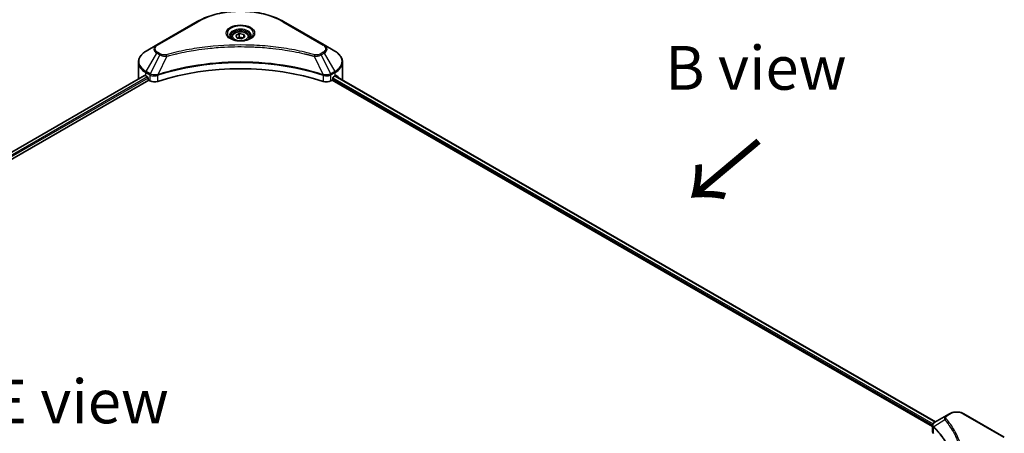
# Model space of a CAD drawing. Units: millimetres. Extents: x 0 to 10812, y 0 to 1967.
# Drawn here: x 425 to 734, y 1152 to 1282 of the extents above; entities that cross this region are included whole.
import ezdxf

# ---------------------------------------------------------------- set-up
doc = ezdxf.new("R2010")
doc.units = ezdxf.units.MM
doc.header["$LTSCALE"] = 5.5
for name, color, linetype, lineweight in [('Symbol (ISO)', 7, 'Continuous', 18), ('Visible (ISO)', 7, 'Continuous', 35), ('Visible Narrow (ISO)', 7, 'Continuous', 25)]:
    doc.layers.add(name, color=color, linetype=linetype, lineweight=lineweight)
doc.styles.add('Note Text (TK)', font='MS PGothic.ttf')

msp = doc.modelspace()

# ---------------------------------------------------------------- linework, layer by layer
at = {"layer": 'Visible (ISO)'}
for p, q in [((480.9502, 1281.7956), (468.2222, 1274.4472)), ((520.7553, 1274.4472), (508.0273, 1281.7956)), ((491.7388, 1276.9564), (491.7388, 1276.3365)), ((493.0946, 1277.4171), (494.1152, 1278.0063)), ((493.4681, 1276.6121), (493.0946, 1277.4171)), ((494.1152, 1278.0063), (495.5094, 1277.7906)), ((494.1152, 1276.9449), (494.1152, 1278.0063)), ((495.8829, 1276.9857), (494.8623, 1276.3965)), ((495.5094, 1277.7906), (495.8829, 1276.9857)), ((495.5094, 1276.77), (495.5094, 1277.7906)), ((497.2388, 1276.9564), (497.2388, 1276.3365)), ((468.2222, 1274.4472), (464.8938, 1272.5255)), ((494.8623, 1276.3965), (493.4681, 1276.6121)), ((524.0837, 1272.5255), (520.7553, 1274.4472)), ((482.6907, 1273.1658), (482.6915, 1273.1663)), ((506.2863, 1273.1662), (506.2867, 1273.1659)), ((506.4857, 1273.1401), (506.4857, 1273.14)), ((506.9653, 1273.0757), (506.9653, 1273.0757)), ((511.6664, 1272.299), (511.6664, 1272.299)), ((462.4471, 1263.8925), (462.4471, 1269.0306)), ((526.5304, 1263.8925), (526.5304, 1269.0306)), ((464.4005, 1264.879), (177.0093, 1098.9536)), ((464.7903, 1264.709), (465.2852, 1264.4232)), ((468.2327, 1264.8186), (468.2335, 1264.819)), ((468.9329, 1265.2228), (468.9356, 1265.2244)), ((520.0335, 1265.2292), (520.0448, 1265.2227)), ((520.7446, 1264.8187), (520.745, 1264.8184)), ((523.6923, 1264.4232), (524.1872, 1264.709)), ((524.2111, 1264.7228), (712.6551, 1155.9246)), ((178.1821, 1097.3577), (465.7095, 1263.3618)), ((465.4974, 1264.0558), (465.4974, 1263.7292)), ((465.7095, 1263.3618), (466.0959, 1263.1387)), ((522.8816, 1263.1387), (523.268, 1263.3618)), ((523.268, 1263.3618), (711.8005, 1154.5125)), ((523.4801, 1263.7292), (523.4801, 1264.0558)), ((716.1784, 1157.9588), (712.5007, 1155.8355)), ((717.1238, 1158.5047), (716.1784, 1157.9588)), ((734.3015, 1151.1562), (721.5736, 1158.5047)), ((711.8005, 1152.9117), (711.8005, 1154.8099)), ((711.9356, 1154.4345), (711.9363, 1154.4341)), ((712.344, 1154.1987), (712.3461, 1154.1975))]:
    msp.add_line(p, q, dxfattribs=at)
for centre, major_axis, ratio, start_param, end_param in [((494.4888, 1274.7519), (3.25, 0), 0.57735027, 3.62692282, 3.62701417), ((494.4888, 1274.7519), (-2.75, 0), 0.57735027, 0.57230409, 0.57259773), ((494.4888, 1274.7519), (-2.75, 0), 0.57735027, 2.56833258, 2.56853998), ((494.4888, 1274.7519), (3.25, 0), 0.57735027, 5.7971013, 5.79715332), ((494.4888, 1236.9481), (52, 0), 0.57735027, 1.04765332, 2.09393933), ((470.4471, 1267.975), (8, 0), 0.57735027, 3.88203974, 3.92699082), ((465.2852, 1264.1783), (-0.15, 0.2598), 0.57735027, 3.92699082, 5.49778714), ((523.6923, 1264.1783), (-0.15, -0.2598), 0.57735027, 3.92699082, 5.49778714), ((518.5304, 1267.975), (8, 0), 0.57735027, 5.49778714, 5.54273822), ((518.5304, 1268.4649), (-7.9882, 5.5845), 0.07779162, 3.81387335, 3.90751018), ((518.5304, 1268.4649), (-7.9882, 5.5845), 0.07779162, 3.61957811, 3.81387335), ((470.4471, 1263.8925), (-8, 0), 0.57735027, 0, 0.03015059), ((465.7095, 1263.6067), (-0.15, 0.2598), 0.57735027, 0.78539816, 2.35619449), ((467.5101, 1263.9552), (2, 0), 0.57735027, 3.92699082, 5.23553198), ((521.4674, 1263.9552), (2, 0), 0.57735027, 4.18924598, 5.49778714), ((523.268, 1263.6067), (-0.15, -0.2598), 0.57735027, 0.78539816, 2.35619449), ((518.5304, 1263.8925), (8, 0), 0.57735027, 6.17833503, 6.28318531), ((712.7398, 1155.3961), (-0.2535, 0.431), 0.57192456, 6.27803832, 6.2829531), ((712.5064, 1153.5387), (-0.9459, -2.4314), 0.56075394, 3.75157576, 3.75945641), ((713.8005, 1152.9117), (-2, 0), 0.57735027, 0, 0.523143)]:
    msp.add_ellipse(centre, major_axis=major_axis, ratio=ratio, start_param=start_param, end_param=end_param, dxfattribs=at)
for points, knots in [([(480.9502, 1281.7956), (482.381, 1282.6217), (484.0287, 1283.3119), (487.603, 1284.3633), (489.529, 1284.7243), (493.4777, 1285.0854), (495.4998, 1285.0854), (499.4485, 1284.7243), (501.3745, 1284.3633), (504.9488, 1283.3119), (506.5965, 1282.6217), (508.0273, 1281.7956)], [3.14159265, 3.14159265, 3.14159265, 3.14159265, 3.45575192, 3.45575192, 3.76991118, 3.76991118, 4.08407045, 4.08407045, 4.39822972, 4.39822972, 4.71238898, 4.71238898, 4.71238898, 4.71238898]), ([(491.8629, 1276.2415), (491.8293, 1276.2655), (491.7969, 1276.2899), (491.6716, 1276.3895), (491.5903, 1276.4666), (491.4545, 1276.6205), (491.4, 1276.6971), (491.316, 1276.8464), (491.2864, 1276.9189), (491.2478, 1277.0595), (491.2388, 1277.1276), (491.2388, 1277.1956)], [1.676424822, 1.676424822, 1.676424822, 1.676424822, 1.727875959, 1.727875959, 1.884955592, 1.884955592, 2.042035225, 2.042035225, 2.199114858, 2.199114858, 2.35619449, 2.35619449, 2.35619449, 2.35619449]), ([(491.7388, 1276.9564), (491.7388, 1277.1278), (491.7792, 1277.2984), (491.9344, 1277.6276), (492.0544, 1277.784), (492.3707, 1278.0783), (492.5754, 1278.2117), (493.0439, 1278.4337), (493.3096, 1278.5206), (493.8689, 1278.6379), (494.1622, 1278.6687), (494.7486, 1278.6729), (495.0416, 1278.6466), (495.6018, 1278.5387), (495.8687, 1278.4569), (496.3519, 1278.2413), (496.568, 1278.1071), (496.9187, 1277.794), (497.0558, 1277.6156), (497.2046, 1277.2712), (497.2388, 1277.1141), (497.2388, 1276.9564)], [2.35619449, 2.35619449, 2.35619449, 2.35619449, 2.62198886, 2.62198886, 2.91161337, 2.91161337, 3.23970828, 3.23970828, 3.57841915, 3.57841915, 3.91455234, 3.91455234, 4.24911174, 4.24911174, 4.58502719, 4.58502719, 4.92367944, 4.92367944, 5.25327908, 5.25327908, 5.49778714, 5.49778714, 5.49778714, 5.49778714]), ([(497.7388, 1277.1956), (497.7388, 1277.1276), (497.7297, 1277.0595), (497.6911, 1276.9189), (497.6615, 1276.8464), (497.5775, 1276.6971), (497.523, 1276.6205), (497.3872, 1276.4666), (497.3059, 1276.3895), (497.1806, 1276.2899), (497.1482, 1276.2655), (497.1146, 1276.2415)], [5.497787144, 5.497787144, 5.497787144, 5.497787144, 5.654866776, 5.654866776, 5.811946409, 5.811946409, 5.969026042, 5.969026042, 6.126105675, 6.126105675, 6.177556812, 6.177556812, 6.177556812, 6.177556812]), ([(491.5871, 1276.3863), (491.8637, 1276.2267), (492.1904, 1276.0865), (492.915, 1275.8652), (493.3136, 1275.7847), (494.1415, 1275.6956), (494.571, 1275.6877), (495.4125, 1275.7467), (495.8244, 1275.8138), (496.5837, 1276.0129), (496.9313, 1276.1446), (497.2853, 1276.3273), (497.3387, 1276.3565), (497.3904, 1276.3863)], [4.71238898, 4.71238898, 4.71238898, 4.71238898, 5.01119213, 5.01119213, 5.31351931, 5.31351931, 5.61874121, 5.61874121, 5.92425149, 5.92425149, 6.22732827, 6.22732827, 6.28318531, 6.28318531, 6.28318531, 6.28318531]), ([(464.8938, 1272.5255), (464.5965, 1272.3538), (464.3202, 1272.1674), (463.8166, 1271.7672), (463.5892, 1271.5534), (463.1902, 1271.1012), (463.0185, 1270.8627), (462.7384, 1270.3651), (462.6301, 1270.1059), (462.4844, 1269.5747), (462.4471, 1269.3027), (462.4471, 1269.0306)], [3.141592654, 3.141592654, 3.141592654, 3.141592654, 3.298672286, 3.298672286, 3.455751919, 3.455751919, 3.612831552, 3.612831552, 3.769911184, 3.769911184, 3.926990817, 3.926990817, 3.926990817, 3.926990817]), ([(526.5304, 1269.0306), (526.5304, 1269.3027), (526.4931, 1269.5747), (526.3474, 1270.1059), (526.2391, 1270.3651), (525.959, 1270.8627), (525.7873, 1271.1012), (525.3883, 1271.5534), (525.1609, 1271.7672), (524.6573, 1272.1674), (524.381, 1272.3538), (524.0837, 1272.5255)], [0.785398163, 0.785398163, 0.785398163, 0.785398163, 0.942477796, 0.942477796, 1.099557429, 1.099557429, 1.256637061, 1.256637061, 1.413716694, 1.413716694, 1.570796327, 1.570796327, 1.570796327, 1.570796327]), ([(464.5418, 1264.8591), (464.5163, 1264.8751), (464.4894, 1264.8863), (464.4402, 1264.8932), (464.418, 1264.8891), (464.4005, 1264.879)], [-0.0452461794, -0.0452461794, -0.0452461794, -0.0452461794, -0.0339249805, -0.0339249805, -0.0226147282, -0.0226147282, -0.0226147282, -0.0226147282]), ([(524.589, 1264.8706), (524.5851, 1264.8738), (524.5811, 1264.8766), (524.5595, 1264.8891), (524.5372, 1264.8932), (524.4881, 1264.8862), (524.4612, 1264.8751), (524.4357, 1264.8591)], [-0.0705290281, -0.0705290281, -0.0705290281, -0.0705290281, -0.0678449297, -0.0678449297, -0.056529226, -0.056529226, -0.0452135224, -0.0452135224, -0.0452135224, -0.0452135224]), ([(717.1238, 1158.5047), (717.3699, 1158.6467), (717.6454, 1158.7613), (718.2339, 1158.9344), (718.5468, 1158.9928), (719.1857, 1159.0512), (719.5117, 1159.0512), (720.1506, 1158.9928), (720.4635, 1158.9344), (721.052, 1158.7613), (721.3275, 1158.6467), (721.5736, 1158.5047)], [1.57079633, 1.57079633, 1.57079633, 1.57079633, 1.88495559, 1.88495559, 2.19911486, 2.19911486, 2.51327412, 2.51327412, 2.82743339, 2.82743339, 3.14159265, 3.14159265, 3.14159265, 3.14159265]), ([(711.8005, 1154.808), (711.8001, 1154.9248), (711.8243, 1155.0438), (711.9115, 1155.2665), (711.9763, 1155.3725), (712.1528, 1155.5867), (712.2742, 1155.6916), (712.4364, 1155.797), (712.4611, 1155.8123), (712.4864, 1155.8271)], [0, 0, 0, 0, 0.043673718, 0.043673718, 0.089096024, 0.089096024, 0.145939145, 0.145939145, 0.155900815, 0.155900815, 0.155900815, 0.155900815])]:
    msp.add_open_spline(points, degree=3, knots=knots, dxfattribs=at)
for points, weights in [([(494.1152, 1276.9449), (493.8647, 1276.7168), (493.6475, 1276.5844)], [2.47907954222, 2.65359322647, 2.66928636516]), ([(495.4276, 1276.7228), (494.7807, 1276.6795), (494.1152, 1276.9449)], [1.01523736138, 1.14666441016, 1])]:
    msp.add_rational_spline(points, weights, degree=2, dxfattribs=at)
at = {"layer": 'Visible Narrow (ISO)'}
for p, q in [((468.4722, 1274.4224), (481.2002, 1281.7709)), ((507.7773, 1281.7709), (520.5053, 1274.4224)), ((464.8938, 1266.1131), (468.2222, 1271.8781)), ((469.1677, 1271.3322), (466.1885, 1265.3656)), ((468.2222, 1271.8781), (469.1677, 1271.3322)), ((469.4177, 1271.5961), (468.4722, 1272.142)), ((471.3431, 1270.9095), (468.5592, 1265.1004)), ((470.453, 1270.9472), (470.4531, 1270.9472)), ((473.7796, 1271.532), (473.7799, 1271.5321)), ((511.8129, 1272.2704), (511.8129, 1272.2705)), ((517.6344, 1270.9095), (520.4183, 1265.1004)), ((518.5244, 1270.9472), (518.5246, 1270.9471)), ((520.5053, 1272.142), (519.5598, 1271.5961)), ((519.8098, 1271.3322), (520.7553, 1271.8781)), ((519.8098, 1271.3322), (522.789, 1265.3656)), ((520.7553, 1271.8781), (524.0837, 1266.1131)), ((464.5418, 1264.8591), (177.0972, 1098.9028)), ((465.2852, 1264.4232), (177.8035, 1098.4456)), ((464.7903, 1264.709), (464.7903, 1265.7646)), ((464.7903, 1265.7646), (466.085, 1265.0171)), ((466.1885, 1265.3656), (464.8938, 1266.1131)), ((466.0959, 1265.0108), (466.0959, 1263.1387)), ((466.2028, 1264.953), (466.2027, 1264.9529)), ((466.6024, 1265.1837), (466.6013, 1265.183)), ((466.7317, 1264.7684), (466.7301, 1264.7675)), ((468.5093, 1262.955), (468.5093, 1264.9197)), ((520.4682, 1264.9197), (520.4682, 1262.955)), ((521.7295, 1264.6991), (521.7298, 1264.6989)), ((522.3933, 1264.8058), (522.3939, 1264.8054)), ((524.0837, 1266.1131), (522.789, 1265.3656)), ((522.8816, 1263.1387), (522.8816, 1265.0108)), ((522.8925, 1265.0171), (524.1872, 1265.7646)), ((524.1232, 1264.672), (712.5672, 1155.8739)), ((524.1872, 1264.709), (524.1872, 1265.7646)), ((524.418, 1264.8479), (525.0509, 1264.4825)), ((524.5638, 1264.8852), (524.589, 1264.8706)), ((465.4974, 1264.0558), (178.0666, 1098.1075)), ((523.4776, 1263.6898), (711.8123, 1154.9548)), ((523.4989, 1264.1674), (711.9706, 1155.3532)), ((715.6658, 1156.576), (712.1314, 1154.4148)), ((716.4284, 1157.934), (717.3738, 1158.4799)), ((721.3236, 1158.4799), (734.0515, 1151.1314)), ((711.915, 1154.8955), (711.9161, 1154.8948)), ((712.068, 1152.3348), (712.068, 1154.2995))]:
    msp.add_line(p, q, dxfattribs=at)
for centre, major_axis, ratio, start_param, end_param in [((494.4888, 1274.0987), (18.7929, 0), 0.57735027, 0.78539816, 2.35619449), ((481.2002, 1281.3626), (-0.25, 0.433), 0.57735027, 5.49778714, 6.28318531), ((494.4888, 1278.0616), (-4.1036, 0), 0.57735027, 2.35619449, 7.06858347), ((507.7773, 1281.3626), (0.25, 0.433), 0.57735027, 0, 0.78539816), ((494.4888, 1277.4843), (3.3964, 0), 0.57735027, 5.59811367, 10.10984959), ((494.4888, 1277.1956), (-3.25, 0), 0.57735027, 3.14159265, 6.28318531), ((494.4888, 1276.9564), (-2.75, 0), 0.57735027, 0, 0.56017967), ((494.4888, 1276.9564), (2.75, 0), 0.57735027, 5.72300564, 6.28318531), ((470.4471, 1273.1626), (-3.1464, 0), 0.57735027, 5.49778714, 7.06858347), ((470.4471, 1273.2822), (-2.7929, 0), 0.57735027, 5.49778714, 7.06858347), ((468.4722, 1274.0142), (-0.25, 0.433), 0.57735027, 5.49778714, 6.28318531), ((520.5053, 1274.0142), (0.25, 0.433), 0.57735027, 0, 0.78539816), ((518.5304, 1273.2822), (2.7929, 0), 0.57735027, 5.49778714, 7.06858347), ((518.5304, 1273.1626), (3.1464, 0), 0.57735027, 5.49778714, 7.06858347), ((470.4471, 1269.3193), (-7.8536, 0), 0.57735027, 5.49778714, 7.06858347), ((468.4722, 1271.7338), (-0.25, -0.433), 0.57735027, 3.92699082, 4.71238898), ((469.4177, 1271.1879), (-0.25, -0.433), 0.57735027, 3.92699082, 4.71238898), ((471.1457, 1270.9869), (0.1326, -0.4821), 0.35119009, 1.31403463, 2.47714191), ((517.8318, 1270.9869), (-0.1326, -0.4821), 0.35119009, 3.8060434, 4.96915068), ((519.5598, 1271.1879), (0.25, -0.433), 0.57735027, 1.57079633, 2.35619449), ((520.5053, 1271.7338), (0.25, -0.433), 0.57735027, 1.57079633, 2.35619449), ((518.5304, 1269.3193), (7.8536, 0), 0.57735027, 5.49778714, 7.06858347), ((470.4471, 1269.0306), (-8, 0), 0.57735027, 0, 0.78539816), ((518.5304, 1269.0306), (8, 0), 0.57735027, 5.49778714, 6.28318531), ((465.1438, 1265.9688), (-0.25, -0.433), 0.57735027, 4.71238898, 5.49778714), ((466.4385, 1265.2213), (0.25, 0.433), 0.57735027, 1.57079633, 2.35619449), ((466.2055, 1263.8744), (0.842, -1.2173), 0.50851241, 2.30986305, 2.32032383), ((466.4494, 1265.2149), (-0.2535, -0.431), 0.57192456, 4.71650889, 5.50242059), ((466.5424, 1263.2764), (1.3734, -2.1953), 0.47714906, 2.42080406, 2.42868471), ((468.2595, 1265.1697), (-0.2123, 0.4527), 0.32125202, 3.98495359, 4.38504538), ((468.325, 1265.1963), (0.1573, -0.4746), 0.40712817, 0.88674396, 1.23511653), ((520.6525, 1265.1963), (0.1573, 0.4746), 0.40712817, 1.90647612, 2.25484869), ((520.718, 1265.1697), (-0.2123, -0.4527), 0.32125202, 5.03973231, 5.43982437), ((522.4353, 1263.277), (1.3732, 2.1946), 0.47715929, 0.71303098, 0.72091287), ((522.5281, 1265.2149), (-0.2535, 0.431), 0.57192456, 3.92235737, 4.70826907), ((522.539, 1265.2213), (0.25, -0.433), 0.57735027, 0.78539816, 1.57079633), ((522.772, 1263.8744), (0.842, 1.2172), 0.50851095, 0.82129852, 0.83175967), ((523.8337, 1265.9688), (-0.25, 0.433), 0.57735027, 3.92699082, 4.71238898), ((716.0802, 1156.5281), (-0.3856, -0.3182), 0.7371107, 4.16590415, 5.32901143), ((716.4284, 1157.5258), (-0.25, 0.433), 0.57735027, 5.49778714, 6.28318531), ((717.3738, 1158.0716), (-0.25, 0.433), 0.57735027, 5.49778714, 6.28318531), ((719.3487, 1157.3397), (2.7929, 0), 0.57735027, 0.78539816, 2.35619449), ((721.3236, 1158.0716), (0.25, 0.433), 0.57735027, 0, 0.78539816), ((712.5011, 1154.4437), (0.3038, 0.3971), 0.7825254, 2.02708282, 2.42717461), ((712.5388, 1154.4107), (-0.3544, -0.3527), 0.70765843, 5.32110362, 5.66947619), ((719.3487, 1152.024), (-3.8536, 0), 0.57735027, 5.19751307, 5.19759502), ((719.3487, 1151.7353), (4, 0), 0.57735027, 2.00772271, 2.00778721)]:
    msp.add_ellipse(centre, major_axis=major_axis, ratio=ratio, start_param=start_param, end_param=end_param, dxfattribs=at)
for centre, major_axis in [((494.4888, 1278.1812), (-4.4571, 0)), ((494.4888, 1277.2014), (2.45, 0))]:
    msp.add_ellipse(centre, major_axis=major_axis, ratio=0.57735027, dxfattribs=at)
for points, knots in [([(517.8318, 1271.3951), (516.7944, 1271.6805), (514.6887, 1272.2137), (510.3682, 1273.1233), (504.7964, 1273.9592), (495.6582, 1274.6345), (486.4098, 1274.2947), (478.6093, 1273.123), (474.2887, 1272.2138), (472.1831, 1271.6805), (471.1457, 1271.3951)], [0, 0, 0, 0, 0.34472946, 0.68945893, 1.37891786, 2.06837678, 3.44729464, 4.13675357, 4.48148303, 4.82621249, 4.82621249, 4.82621249, 4.82621249]), ([(471.3431, 1270.9095), (471.3665, 1270.9157), (471.3899, 1270.922), (471.4132, 1270.9282), (471.5509, 1270.965), (471.7521, 1271.0185), (471.8814, 1271.0524), (471.9627, 1271.0737), (472.0277, 1271.0906), (472.0994, 1271.1092), (472.1325, 1271.1178), (472.1674, 1271.1269), (472.2075, 1271.1373), (472.7852, 1271.2873), (473.391, 1271.4392), (473.9583, 1271.5749), (474.1291, 1271.6158), (474.3, 1271.6561), (474.4765, 1271.697), (475.532, 1271.9418), (476.6034, 1272.1661), (477.6858, 1272.3708), (478.5887, 1272.5415), (479.5056, 1272.7), (480.4241, 1272.8432), (481.7078, 1273.0432), (482.9934, 1273.214), (484.2973, 1273.3589), (486.0111, 1273.5493), (487.7477, 1273.6943), (489.4871, 1273.7876), (492.2877, 1273.9379), (495.0981, 1273.9592), (497.9042, 1273.8572), (498.4338, 1273.838), (498.9626, 1273.8144), (499.4907, 1273.7861), (501.2304, 1273.6929), (502.9643, 1273.5495), (504.6804, 1273.3589), (505.9845, 1273.214), (507.2702, 1273.0433), (508.5538, 1272.8432), (509.4722, 1272.7001), (510.3888, 1272.5415), (511.2916, 1272.3707), (512.3739, 1272.166), (513.4452, 1271.9417), (514.501, 1271.697), (514.5873, 1271.677), (514.6734, 1271.6569), (514.7595, 1271.6366), (514.844, 1271.6167), (514.9285, 1271.5967), (515.0128, 1271.5766), (515.0956, 1271.5568), (515.1782, 1271.537), (515.2608, 1271.517), (515.3417, 1271.4974), (515.4226, 1271.4777), (515.5034, 1271.4579), (515.5823, 1271.4386), (515.6612, 1271.4191), (515.7401, 1271.3996), (515.817, 1271.3805), (515.8938, 1271.3614), (515.9706, 1271.3421), (516.0426, 1271.3241), (516.1145, 1271.306), (516.1864, 1271.2878), (516.2586, 1271.2695), (516.3308, 1271.2512), (516.4029, 1271.2327), (516.4722, 1271.215), (516.5415, 1271.1972), (516.6108, 1271.1794), (516.6709, 1271.1639), (516.7309, 1271.1483), (516.7909, 1271.1327), (516.8532, 1271.1166), (516.9154, 1271.1003), (516.9776, 1271.084), (517.0348, 1271.069), (517.092, 1271.054), (517.1491, 1271.0389), (517.2578, 1271.0103), (517.3344, 1270.9903), (517.4596, 1270.9566), (517.503, 1270.9449), (517.5498, 1270.9322), (517.5874, 1270.9221), (517.6031, 1270.9179), (517.6187, 1270.9137), (517.6344, 1270.9095)], [-4.82621249, -4.82621249, -4.82621249, -4.82621249, -4.81844842, -4.81844842, -4.81844842, -4.77269349, -4.77269349, -4.77269349, -4.74390962, -4.74390962, -4.74390962, -4.73061692, -4.73061692, -4.73061692, -4.53913686, -4.53913686, -4.53913686, -4.48148303, -4.48148303, -4.48148303, -4.13675357, -4.13675357, -4.13675357, -3.84919093, -3.84919093, -3.84919093, -3.44729464, -3.44729464, -3.44729464, -2.91901319, -2.91901319, -2.91901319, -2.06837678, -2.06837678, -2.06837678, -1.90783066, -1.90783066, -1.90783066, -1.37891786, -1.37891786, -1.37891786, -0.97698999, -0.97698999, -0.97698999, -0.68945893, -0.68945893, -0.68945893, -0.34472946, -0.34472946, -0.34472946, -0.31656511, -0.31656511, -0.31656511, -0.28890509, -0.28890509, -0.28890509, -0.26177095, -0.26177095, -0.26177095, -0.23519152, -0.23519152, -0.23519152, -0.20920511, -0.20920511, -0.20920511, -0.18386262, -0.18386262, -0.18386262, -0.16011563, -0.16011563, -0.16011563, -0.13625792, -0.13625792, -0.13625792, -0.11332385, -0.11332385, -0.11332385, -0.09343365, -0.09343365, -0.09343365, -0.07279556, -0.07279556, -0.07279556, -0.05381314, -0.05381314, -0.05381314, -0.01773212, -0.01773212, -0.01773212, -0.00521417, -0.00521417, -0.00521417, 0, 0, 0, 0]), ([(469.1677, 1271.3322), (469.3207, 1271.2449), (469.547, 1271.1542), (469.7338, 1271.0973), (469.7949, 1271.0788), (469.8544, 1271.0623), (469.914, 1271.0473), (470.0396, 1271.0157), (470.1649, 1270.9892), (470.3145, 1270.9663), (470.4292, 1270.9487), (470.5465, 1270.9352), (470.6658, 1270.9255), (470.7173, 1270.9213), (470.7691, 1270.9178), (470.8211, 1270.915), (470.9937, 1270.9058), (471.1694, 1270.904), (471.3431, 1270.9095)], [-0.187504168, -0.187504168, -0.187504168, -0.187504168, -0.134326228, -0.134326228, -0.134326228, -0.116955095, -0.116955095, -0.116955095, -0.080358929, -0.080358929, -0.080358929, -0.0522949, -0.0522949, -0.0522949, -0.040179465, -0.040179465, -0.040179465, 0, 0, 0, 0]), ([(471.1457, 1271.3951), (471.0248, 1271.3619), (470.765, 1271.3185), (470.1338, 1271.317), (469.6703, 1271.4503), (469.4177, 1271.5961)], [0, 0, 0, 0, 0.040179465, 0.080358929, 0.187504168, 0.187504168, 0.187504168, 0.187504168]), ([(517.6344, 1270.9095), (517.7973, 1270.9043), (517.9643, 1270.9056), (518.1252, 1270.9133), (518.1931, 1270.9166), (518.2605, 1270.9211), (518.328, 1270.9268), (518.4533, 1270.9374), (518.5768, 1270.9522), (518.6968, 1270.9714), (518.7946, 1270.9871), (518.8901, 1271.0057), (518.9833, 1271.0272), (519.1311, 1271.0612), (519.2538, 1271.0969), (519.3839, 1271.1424), (519.5276, 1271.1926), (519.688, 1271.2639), (519.8098, 1271.3322)], [-0.187502416, -0.187502416, -0.187502416, -0.187502416, -0.149825893, -0.149825893, -0.149825893, -0.133930297, -0.133930297, -0.133930297, -0.104414332, -0.104414332, -0.104414332, -0.080358178, -0.080358178, -0.080358178, -0.04217927, -0.04217927, -0.04217927, 0, 0, 0, 0]), ([(519.5598, 1271.5961), (519.3704, 1271.4868), (518.9762, 1271.3499), (518.3473, 1271.3031), (517.993, 1271.3508), (517.8318, 1271.3951)], [0, 0, 0, 0, 0.080358178, 0.133930297, 0.187502416, 0.187502416, 0.187502416, 0.187502416]), ([(520.4183, 1265.1004), (515.9263, 1266.5847), (506.2041, 1268.7977), (490.5546, 1269.4678), (477.8094, 1267.7948), (470.8052, 1265.8426), (468.5592, 1265.1004)], [-5.47772979, -5.47772979, -5.47772979, -5.47772979, -3.91266414, -2.34759848, -0.78253283, 0, 0, 0, 0]), ([(468.5741, 1264.946), (470.8141, 1265.6886), (473.1501, 1266.334), (475.5564, 1266.876), (480.3689, 1267.96), (485.464, 1268.6281), (490.6169, 1268.8498), (495.7698, 1269.0716), (500.9805, 1268.847), (506.0189, 1268.1869), (511.0573, 1267.5267), (515.9235, 1266.4311), (520.4034, 1264.946)], [0, 0, 0, 0, 0.78253283, 0.78253283, 0.78253283, 2.34759848, 2.34759848, 2.34759848, 3.91266414, 3.91266414, 3.91266414, 5.47772979, 5.47772979, 5.47772979, 5.47772979]), ([(466.0959, 1265.0108), (466.4492, 1264.8039), (466.94, 1264.6874), (467.4376, 1264.6966), (467.8109, 1264.7034), (468.1879, 1264.7799), (468.5093, 1264.9197)], [-0.196787795, -0.196787795, -0.196787795, -0.196787795, -0.084337626, -0.084337626, -0.084337626, 0, 0, 0, 0]), ([(468.4654, 1265.0888), (468.2646, 1265.0513), (468.053, 1265.0275), (467.8442, 1265.0196), (467.7028, 1265.0142), (467.5617, 1265.0162), (467.4221, 1265.0258), (467.2926, 1265.0348), (467.1689, 1265.0497), (467.0491, 1265.0707), (466.7424, 1265.1245), (466.436, 1265.2259), (466.2019, 1265.3581)], [0, 0, 0, 0, 0.05028531, 0.05028531, 0.05028531, 0.084337626, 0.084337626, 0.084337626, 0.115936047, 0.115936047, 0.115936047, 0.196787795, 0.196787795, 0.196787795, 0.196787795]), ([(520.4682, 1264.9197), (520.6825, 1264.8265), (520.9208, 1264.7609), (521.1669, 1264.726), (521.413, 1264.6911), (521.6668, 1264.6869), (521.9102, 1264.7123), (522.2754, 1264.7503), (522.6166, 1264.8556), (522.8816, 1265.0108)], [-0.196787795, -0.196787795, -0.196787795, -0.196787795, -0.140562711, -0.140562711, -0.140562711, -0.084337626, -0.084337626, -0.084337626, 0, 0, 0, 0]), ([(522.7756, 1265.3581), (522.6308, 1265.2763), (522.4581, 1265.2045), (522.2792, 1265.1517), (522.1567, 1265.1155), (522.0296, 1265.0869), (521.8948, 1265.0649), (521.7785, 1265.0458), (521.6591, 1265.0324), (521.5378, 1265.0247), (521.4284, 1265.0178), (521.3174, 1265.0157), (521.2063, 1265.0178), (521.1165, 1265.0195), (521.0267, 1265.0242), (520.9373, 1265.0317), (520.7937, 1265.0437), (520.6505, 1265.0629), (520.5121, 1265.0888)], [0, 0, 0, 0, 0.050060504, 0.050060504, 0.050060504, 0.084337626, 0.084337626, 0.084337626, 0.113903258, 0.113903258, 0.113903258, 0.140562711, 0.140562711, 0.140562711, 0.162131477, 0.162131477, 0.162131477, 0.196787795, 0.196787795, 0.196787795, 0.196787795]), ([(716.1784, 1157.9588), (716.0263, 1157.871), (715.87, 1157.7398), (715.7773, 1157.6286), (715.7471, 1157.5922), (715.721, 1157.5565), (715.698, 1157.5203), (715.6496, 1157.4441), (715.6129, 1157.3665), (715.5861, 1157.2727), (715.5656, 1157.2008), (715.5537, 1157.1263), (715.5525, 1157.0484), (715.552, 1157.0148), (715.5535, 1156.9806), (715.5571, 1156.9457), (715.5689, 1156.83), (715.6015, 1156.7079), (715.6658, 1156.576)], [-0.187504168, -0.187504168, -0.187504168, -0.187504168, -0.134326228, -0.134326228, -0.134326228, -0.116955095, -0.116955095, -0.116955095, -0.080358929, -0.080358929, -0.080358929, -0.0522949, -0.0522949, -0.0522949, -0.040179465, -0.040179465, -0.040179465, 0, 0, 0, 0]), ([(715.6658, 1156.576), (715.6768, 1156.5624), (715.6879, 1156.5487), (715.699, 1156.5351), (715.7642, 1156.4547), (715.858, 1156.3379), (715.9175, 1156.2628), (715.9549, 1156.2155), (715.9846, 1156.1778), (716.0173, 1156.1361), (716.0324, 1156.1169), (716.0482, 1156.0967), (716.0664, 1156.0735), (716.3286, 1155.7385), (716.5912, 1155.3891), (716.8256, 1155.062), (716.8962, 1154.9634), (716.9658, 1154.8649), (717.0366, 1154.763), (717.46, 1154.154), (717.8505, 1153.5342), (718.2066, 1152.9084), (718.5037, 1152.3863), (718.779, 1151.8565), (719.0273, 1151.326), (719.3743, 1150.5845), (719.6702, 1149.8423), (719.9218, 1149.0891), (720.2526, 1148.099), (720.5045, 1147.096), (720.6667, 1146.0915), (720.9278, 1144.474), (720.9651, 1142.8512), (720.7891, 1141.2307), (720.7559, 1140.9249), (720.7149, 1140.6196), (720.6657, 1140.3149), (720.5036, 1139.3109), (720.253, 1138.3111), (719.922, 1137.3208), (719.6705, 1136.5682), (719.3748, 1135.8259), (719.0276, 1135.0852), (718.8824, 1134.7753), (718.7279, 1134.4658), (718.5652, 1134.1582)], [-4.82621249, -4.82621249, -4.82621249, -4.82621249, -4.81844842, -4.81844842, -4.81844842, -4.77269349, -4.77269349, -4.77269349, -4.74390962, -4.74390962, -4.74390962, -4.73061692, -4.73061692, -4.73061692, -4.53913686, -4.53913686, -4.53913686, -4.48148303, -4.48148303, -4.48148303, -4.13675357, -4.13675357, -4.13675357, -3.84919093, -3.84919093, -3.84919093, -3.44729464, -3.44729464, -3.44729464, -2.91901319, -2.91901319, -2.91901319, -2.06837678, -2.06837678, -2.06837678, -1.90783066, -1.90783066, -1.90783066, -1.37891786, -1.37891786, -1.37891786, -0.97698999, -0.97698999, -0.97698999, -0.8088608, -0.8088608, -0.8088608, -0.8088608]), ([(716.0802, 1156.9364), (716.0226, 1157.0062), (715.9475, 1157.1562), (715.9449, 1157.5206), (716.1758, 1157.7882), (716.4284, 1157.934)], [0, 0, 0, 0, 0.040179465, 0.080358929, 0.187504168, 0.187504168, 0.187504168, 0.187504168]), ([(716.0802, 1129.9821), (716.5744, 1130.5811), (717.498, 1131.7968), (719.0735, 1134.2912), (720.5214, 1137.5081), (721.691, 1142.7841), (721.1024, 1148.1236), (719.073, 1152.6273), (717.4981, 1155.1217), (716.5744, 1156.3375), (716.0802, 1156.9364)], [0, 0, 0, 0, 0.34472946, 0.68945893, 1.37891786, 2.06837678, 3.44729464, 4.13675357, 4.48148303, 4.82621249, 4.82621249, 4.82621249, 4.82621249]), ([(712.0884, 1154.4822), (711.9973, 1154.6132), (711.9422, 1154.7434), (711.9202, 1154.8687), (711.9053, 1154.9536), (711.9056, 1155.0369), (711.9196, 1155.119), (711.9326, 1155.1953), (711.9566, 1155.2676), (711.9919, 1155.3375), (712.0821, 1155.5162), (712.2586, 1155.6927), (712.4876, 1155.8278)], [0, 0, 0, 0, 0.05028531, 0.05028531, 0.05028531, 0.084337626, 0.084337626, 0.084337626, 0.115936047, 0.115936047, 0.115936047, 0.196787795, 0.196787795, 0.196787795, 0.196787795]), ([(712.1053, 1154.2668), (713.3929, 1152.9728), (714.5132, 1151.6227), (715.4538, 1150.2324), (717.3351, 1147.4517), (718.4937, 1144.5092), (718.8785, 1141.5338), (718.9746, 1140.79), (719.0225, 1140.0441), (719.0222, 1139.2982)], [0, 0, 0, 0, 0.78253283, 0.78253283, 0.78253283, 2.34759848, 2.34759848, 2.34759848, 2.73885736, 2.73885736, 2.73885736, 2.73885736]), ([(717.7331, 1132.7132), (717.743, 1132.738), (718.9064, 1135.6737), (719.6906, 1141.7188), (716.7877, 1149.0803), (713.4215, 1153.1154), (712.1314, 1154.4148)], [-3.92600346, -3.92600346, -3.92600346, -3.92600346, -3.91266414, -2.34759848, -0.78253283, 0, 0, 0, 0])]:
    msp.add_open_spline(points, degree=3, knots=knots, dxfattribs=at)
for points in [[(468.5592, 1265.1004), (468.5269, 1265.0986), (468.4957, 1265.0944), (468.4654, 1265.0888)], [(468.5093, 1264.9197), (468.5308, 1264.9298), (468.5524, 1264.9388), (468.5741, 1264.946)], [(520.4034, 1264.946), (520.4251, 1264.9388), (520.4468, 1264.9298), (520.4682, 1264.9197)], [(520.5121, 1265.0888), (520.4818, 1265.0944), (520.4506, 1265.0986), (520.4183, 1265.1004)], [(711.8005, 1154.808), (711.8015, 1154.6216), (711.8952, 1154.4419), (712.068, 1154.2995)], [(712.068, 1154.2995), (712.0804, 1154.2901), (712.0928, 1154.2794), (712.1053, 1154.2668)], [(712.1314, 1154.4148), (712.1164, 1154.4403), (712.1021, 1154.4624), (712.0884, 1154.4822)]]:
    msp.add_open_spline(points, degree=3, dxfattribs=at)

# ---------------------------------------------------------------- texts
at = {"layer": 'Symbol (ISO)', "color": 7, "char_height": 13.75, "attachment_point": 5, "line_spacing_factor": 1.5, "style": 'Note Text (TK)'}
for s, insert in [('\\fＭＳ Ｐゴシック|b0|i0;B view', (656.3206, 1267.2447)), ('\\fＭＳ Ｐゴシック|b0|i0;E view', (444.2019, 1162.3657))]:
    msp.add_mtext(s, dxfattribs=dict(at, insert=insert))
at = {"layer": 'Symbol (ISO)', "color": 7, "insert": (657.8092, 1245.2866), "char_height": 22, "attachment_point": 4, "rotation": 220, "line_spacing_factor": 1.5, "style": 'Note Text (TK)'}
msp.add_mtext('\\fＭＳ Ｐゴシック|b0|i0;{\\H22.0000;→}', dxfattribs=at)

doc.saveas('drawing.dxf')
